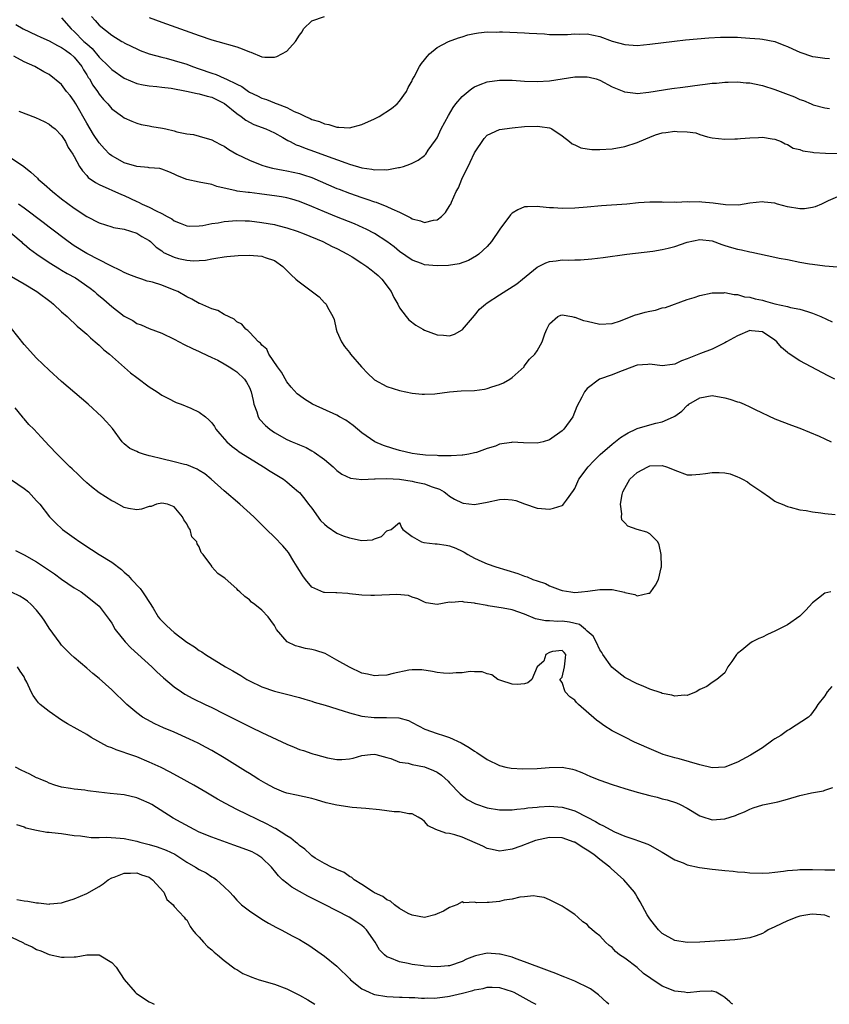
# Model space of a CAD drawing. Units: inches. Extents: x 2667000 to 2670000, y 1551000 to 1554000.
# Drawn here: x 2667978 to 2668108, y 1551019 to 1551176 of the extents above; entities that cross this region are included whole.
import ezdxf

# ---------------------------------------------------------------- set-up
doc = ezdxf.new("R2010")
doc.units = ezdxf.units.IN
doc.header["$MEASUREMENT"] = 0
doc.layers.add('LD26671551_2ft', color=54, linetype='Continuous')

msp = doc.modelspace()

# ---------------------------------------------------------------- linework, layer by layer
at = {"layer": 'LD26671551_2ft'}
for points, elevation in [([(2667985, 1551176.77), (2667986.51, 1551175), (2667987, 1551174.59), (2667988.57, 1551173), (2667989, 1551172.6), (2667989.86, 1551171.86), (2667991, 1551170.47), (2667992.53, 1551169), (2667992.75, 1551168.75), (2667993, 1551168.5), (2667995, 1551167.11), (2667997, 1551166.27), (2667998.04, 1551166.04), (2667999, 1551165.89), (2668000.22, 1551165.78), (2668001, 1551165.7), (2668002.5, 1551165.5), (2668004.94, 1551165.06), (2668006.67, 1551164.67), (2668007, 1551164.64), (2668008.24, 1551164.24), (2668009, 1551164.07), (2668011.05, 1551163.05), (2668013, 1551161.45), (2668013.68, 1551161), (2668014.42, 1551160.42), (2668015.73, 1551159.73), (2668017.62, 1551159), (2668019, 1551158.36), (2668020.37, 1551157.63), (2668021.17, 1551157.17), (2668021.51, 1551157), (2668022.47, 1551156.47), (2668023, 1551156.3), (2668023.91, 1551155.91), (2668025.42, 1551155.42), (2668027, 1551154.84), (2668030.43, 1551153.57), (2668031, 1551153.39), (2668033, 1551152.81), (2668034.6, 1551152.6), (2668035, 1551152.48), (2668036.54, 1551152.54), (2668037, 1551152.45), (2668038.82, 1551152.82), (2668039, 1551152.82), (2668039.62, 1551153), (2668040.65, 1551153.35), (2668041, 1551153.51), (2668041.96, 1551154.04), (2668043, 1551154.78), (2668043.19, 1551155), (2668043.6, 1551155.6), (2668044.78, 1551157.22), (2668045, 1551157.61), (2668045.66, 1551159), (2668046.82, 1551161.18), (2668047.57, 1551162.43), (2668048.01, 1551163), (2668049, 1551164.2), (2668049.97, 1551165), (2668050.54, 1551165.46), (2668051, 1551165.72), (2668051.89, 1551166.11), (2668053, 1551166.53), (2668055, 1551166.82), (2668057, 1551166.79), (2668059, 1551166.65), (2668061, 1551166.6), (2668063, 1551166.7), (2668065.01, 1551167.01), (2668067, 1551167.34), (2668067.34, 1551167.34), (2668069, 1551167.36), (2668069.3, 1551167.3), (2668070.42, 1551167), (2668071, 1551166.81), (2668073, 1551165.75), (2668074.84, 1551165), (2668074.94, 1551164.94), (2668075, 1551164.92), (2668076.7, 1551164.7), (2668077, 1551164.69), (2668078.88, 1551164.88), (2668082.54, 1551165.46), (2668084.29, 1551165.71), (2668087, 1551166.07), (2668087.85, 1551166.15), (2668089, 1551166.3), (2668089.67, 1551166.33), (2668091, 1551166.48), (2668091.52, 1551166.48), (2668093, 1551166.54), (2668094.4, 1551166.4), (2668095, 1551166.37), (2668095.77, 1551166.23), (2668097, 1551165.93), (2668099, 1551165.32), (2668100.69, 1551164.69), (2668102.14, 1551164.14), (2668103, 1551163.73), (2668103.55, 1551163.55), (2668104.79, 1551163), (2668105.13, 1551162.87), (2668107, 1551162.36), (2668107.75, 1551162.25)], 8434), ([(2667989.78, 1551177), (2667990.36, 1551176.36), (2667991, 1551175.62), (2667993, 1551174.02), (2667994.61, 1551173), (2667994.86, 1551172.86), (2667995, 1551172.76), (2667996.2, 1551172.2), (2667997, 1551171.79), (2667997.56, 1551171.56), (2667999.01, 1551171.01), (2668001, 1551170.46), (2668001.69, 1551170.31), (2668003, 1551169.96), (2668005, 1551169.36), (2668005.9, 1551169), (2668007, 1551168.63), (2668009, 1551167.91), (2668009.7, 1551167.7), (2668011, 1551167.1), (2668011.08, 1551167.08), (2668011.22, 1551167), (2668013, 1551166.16), (2668013.8, 1551165.8), (2668014.85, 1551165), (2668015, 1551164.9), (2668016.31, 1551164.3), (2668017, 1551163.92), (2668017.73, 1551163.73), (2668019, 1551163.17), (2668019.15, 1551163.15), (2668019.45, 1551163), (2668021, 1551162.44), (2668022.19, 1551161.81), (2668023, 1551161.48), (2668023.95, 1551161), (2668024.7, 1551160.7), (2668025, 1551160.53), (2668026.2, 1551160.2), (2668027, 1551159.83), (2668027.72, 1551159.72), (2668029, 1551159.3), (2668029.31, 1551159.31), (2668031, 1551159.19), (2668033, 1551159.7), (2668035, 1551160.6), (2668035.75, 1551161), (2668037.7, 1551162.3), (2668038.61, 1551163), (2668039, 1551163.47), (2668040.12, 1551165), (2668040.39, 1551165.61), (2668041, 1551166.67), (2668041.1, 1551166.9), (2668041.36, 1551167.36), (2668042.22, 1551169), (2668042.53, 1551169.47), (2668043, 1551170.04), (2668043.4, 1551170.6), (2668043.81, 1551171), (2668045, 1551172), (2668046.85, 1551173), (2668048.41, 1551173.59), (2668049, 1551173.73), (2668049.94, 1551174.06), (2668051, 1551174.25), (2668051.61, 1551174.39), (2668053, 1551174.51), (2668054.5, 1551174.5), (2668055, 1551174.53), (2668055.49, 1551174.51), (2668059, 1551174.35), (2668059.71, 1551174.29), (2668062.2, 1551174.2), (2668063, 1551174.12), (2668063.92, 1551174.08), (2668065.88, 1551174.12), (2668067, 1551174.2), (2668067.82, 1551174.18), (2668069, 1551174.2), (2668070.01, 1551174.01), (2668071, 1551173.79), (2668073, 1551173.04), (2668075, 1551172.48), (2668077, 1551172.37), (2668079, 1551172.55), (2668082.94, 1551173.06), (2668084.74, 1551173.26), (2668088.42, 1551173.58), (2668090.33, 1551173.67), (2668091, 1551173.69), (2668092.31, 1551173.69), (2668093, 1551173.66), (2668093.6, 1551173.6), (2668095, 1551173.54), (2668096.6, 1551173.4), (2668097, 1551173.34), (2668099, 1551172.96), (2668100.42, 1551172.42), (2668101, 1551172.18), (2668101.83, 1551171.83), (2668103, 1551171.28), (2668105, 1551170.61), (2668105.47, 1551170.53), (2668107, 1551170.31), (2668107.73, 1551170.27)], 8432), ([(2667999, 1551176.82), (2668001, 1551176.07), (2668003.26, 1551175.26), (2668007, 1551173.93), (2668009, 1551173.25), (2668009.96, 1551173), (2668013, 1551172.13), (2668013.83, 1551171.83), (2668015, 1551171.34), (2668015.26, 1551171.26), (2668017, 1551170.54), (2668017.5, 1551170.5), (2668019, 1551170.46), (2668019.42, 1551170.58), (2668021, 1551171.46), (2668022.36, 1551173), (2668023, 1551174), (2668023.45, 1551174.55), (2668023.67, 1551175), (2668025, 1551176.31), (2668027, 1551176.97)], 8430), ([(2667977.69, 1551175.69), (2667978.86, 1551175), (2667981, 1551174), (2667981.67, 1551173.67), (2667983, 1551173.07), (2667984.33, 1551172.33), (2667985, 1551172.03), (2667985.59, 1551171.59), (2667986.44, 1551171), (2667987, 1551170.49), (2667988.21, 1551169), (2667988.48, 1551168.48), (2667989, 1551167.67), (2667989.24, 1551167.24), (2667989.43, 1551167), (2667990, 1551166), (2667990.74, 1551165), (2667991, 1551164.58), (2667991.7, 1551163.7), (2667992.39, 1551163), (2667993, 1551162.23), (2667994.73, 1551161), (2667995, 1551160.8), (2667996.23, 1551160.23), (2667997, 1551159.95), (2667997.71, 1551159.71), (2667999, 1551159.51), (2667999.4, 1551159.4), (2668001.12, 1551159.12), (2668001.63, 1551159), (2668003, 1551158.71), (2668003.43, 1551158.57), (2668005, 1551158.24), (2668006.1, 1551158.1), (2668007, 1551157.86), (2668009, 1551157.28), (2668009.49, 1551157), (2668010.48, 1551156.48), (2668011, 1551156.23), (2668011.74, 1551155.74), (2668013, 1551154.98), (2668015, 1551153.99), (2668017, 1551153.21), (2668017.67, 1551153), (2668018.72, 1551152.72), (2668020.39, 1551152.39), (2668021, 1551152.3), (2668023, 1551151.88), (2668023.68, 1551151.68), (2668025, 1551151.23), (2668029, 1551149.49), (2668029.36, 1551149.36), (2668031, 1551148.73), (2668033, 1551148.04), (2668033.79, 1551147.79), (2668035, 1551147.36), (2668035.28, 1551147.28), (2668037, 1551146.61), (2668037.78, 1551146.22), (2668039, 1551145.7), (2668040.8, 1551144.8), (2668041, 1551144.66), (2668042.34, 1551144.34), (2668043, 1551144.05), (2668044.42, 1551144.42), (2668045, 1551144.46), (2668045.69, 1551145), (2668046.35, 1551145.65), (2668047.12, 1551146.88), (2668047.18, 1551147), (2668047.29, 1551147.29), (2668048.08, 1551149), (2668048.42, 1551149.58), (2668048.94, 1551151), (2668050.3, 1551153.7), (2668051, 1551155.2), (2668052.51, 1551157.49), (2668053, 1551158), (2668055, 1551158.93), (2668057, 1551159.19), (2668059, 1551159.37), (2668061, 1551159.47), (2668061.42, 1551159.42), (2668063, 1551159.17), (2668063.13, 1551159.13), (2668063.36, 1551159), (2668065, 1551157.93), (2668066.16, 1551157), (2668066.61, 1551156.61), (2668067, 1551156.44), (2668067.98, 1551155.98), (2668069, 1551155.8), (2668069.73, 1551155.72), (2668071, 1551155.71), (2668073, 1551155.85), (2668075, 1551156.19), (2668077, 1551156.83), (2668077.36, 1551157), (2668079, 1551157.71), (2668079.92, 1551158.08), (2668081, 1551158.38), (2668081.55, 1551158.45), (2668083, 1551158.67), (2668083.39, 1551158.61), (2668085, 1551158.57), (2668086.36, 1551158.36), (2668087, 1551158.1), (2668088.25, 1551157.75), (2668089, 1551157.59), (2668091, 1551157.38), (2668092.6, 1551157.4), (2668093, 1551157.42), (2668093.49, 1551157.49), (2668095, 1551157.58), (2668096.38, 1551157.62), (2668097, 1551157.67), (2668098.55, 1551157.45), (2668099, 1551157.36), (2668100, 1551157), (2668100.64, 1551156.64), (2668101, 1551156.54), (2668101.94, 1551155.94), (2668103, 1551155.72), (2668103.49, 1551155.49), (2668105, 1551155.31), (2668105.24, 1551155.24), (2668107.11, 1551155.11), (2668109.06, 1551155.06)], 8436), ([(2668109, 1551148.18), (2668107.52, 1551147.52), (2668107, 1551147.25), (2668106.43, 1551147), (2668105.46, 1551146.54), (2668105, 1551146.44), (2668103.75, 1551146.25), (2668103, 1551146.21), (2668101, 1551146.53), (2668099.44, 1551147), (2668099, 1551147.12), (2668097.31, 1551147.31), (2668097, 1551147.36), (2668095, 1551147.14), (2668093.17, 1551146.83), (2668091.13, 1551146.87), (2668089.16, 1551147.16), (2668087.32, 1551147.32), (2668087, 1551147.37), (2668085.32, 1551147.32), (2668085, 1551147.37), (2668083.25, 1551147.25), (2668083, 1551147.29), (2668081.25, 1551147.25), (2668081, 1551147.29), (2668079, 1551147.31), (2668077.2, 1551147.2), (2668075.35, 1551147), (2668071.3, 1551146.7), (2668069, 1551146.49), (2668067, 1551146.33), (2668065, 1551146.28), (2668063.63, 1551146.37), (2668063, 1551146.38), (2668061.45, 1551146.55), (2668061, 1551146.59), (2668059.44, 1551146.56), (2668059, 1551146.53), (2668057.9, 1551146.1), (2668057, 1551145.55), (2668056.72, 1551145.28), (2668055.06, 1551143), (2668053.7, 1551141), (2668053, 1551140.23), (2668051.67, 1551139), (2668051.3, 1551138.7), (2668050.04, 1551137.96), (2668048.56, 1551137.44), (2668046.82, 1551137.18), (2668045, 1551137.13), (2668043, 1551137.31), (2668042.5, 1551137.5), (2668041, 1551138.02), (2668039, 1551139.42), (2668038.14, 1551140.14), (2668036.98, 1551141), (2668035, 1551142.28), (2668033.67, 1551143), (2668033.22, 1551143.22), (2668031.83, 1551143.83), (2668028.94, 1551144.94), (2668027, 1551145.73), (2668025, 1551146.6), (2668023, 1551147.41), (2668021.78, 1551147.78), (2668021, 1551147.98), (2668020.15, 1551148.15), (2668019, 1551148.33), (2668017, 1551148.6), (2668016.63, 1551148.63), (2668015, 1551148.83), (2668014.83, 1551148.83), (2668013.06, 1551149.06), (2668012.88, 1551149.12), (2668009.81, 1551149.81), (2668009, 1551150.15), (2668007, 1551150.52), (2668005, 1551150.93), (2668003.52, 1551151.52), (2668003, 1551151.79), (2668002.15, 1551152.15), (2668001, 1551152.58), (2668000.68, 1551152.68), (2667999, 1551152.79), (2667998.84, 1551152.84), (2667997, 1551153.01), (2667995, 1551153.6), (2667993.62, 1551154.38), (2667993, 1551154.71), (2667992.67, 1551155), (2667991.84, 1551155.84), (2667991, 1551156.8), (2667990.1, 1551158.1), (2667989.54, 1551159), (2667989, 1551159.91), (2667987.29, 1551163), (2667987, 1551163.47), (2667986.34, 1551164.34), (2667985.8, 1551165), (2667985, 1551166.11), (2667983, 1551167.72), (2667982.15, 1551168.15), (2667980.74, 1551169), (2667979, 1551169.76), (2667977.37, 1551170.63)], 8438), ([(2667978.16, 1551161.84), (2667980.84, 1551160.84), (2667982.21, 1551160.21), (2667983, 1551159.79), (2667983.42, 1551159.42), (2667983.97, 1551159), (2667985, 1551157.98), (2667985.59, 1551157), (2667986.04, 1551156.04), (2667986.78, 1551155), (2667987, 1551154.62), (2667987.84, 1551153), (2667988.31, 1551152.31), (2667989, 1551151.59), (2667989.26, 1551151.26), (2667990.43, 1551150.43), (2667991, 1551150.12), (2667992.56, 1551149.44), (2667993, 1551149.22), (2667994.54, 1551148.54), (2667995, 1551148.38), (2667997, 1551147.43), (2667997.31, 1551147.31), (2667997.87, 1551147), (2667999, 1551146.49), (2668000.11, 1551145.89), (2668001, 1551145.49), (2668001.89, 1551145), (2668002.62, 1551144.62), (2668003, 1551144.32), (2668003.95, 1551143.95), (2668005, 1551143.51), (2668005.46, 1551143.46), (2668007, 1551143.52), (2668007.56, 1551143.56), (2668009, 1551143.87), (2668010.01, 1551144.01), (2668011, 1551144.19), (2668013, 1551144.37), (2668014.34, 1551144.34), (2668015, 1551144.32), (2668017, 1551144.07), (2668019, 1551143.71), (2668019.57, 1551143.57), (2668021, 1551143.21), (2668022.66, 1551142.66), (2668023.77, 1551142.22), (2668026.77, 1551141), (2668028.24, 1551140.24), (2668029, 1551139.89), (2668030.71, 1551139), (2668031.46, 1551138.54), (2668033, 1551137.54), (2668033.79, 1551137), (2668034.47, 1551136.47), (2668035, 1551136.07), (2668035.57, 1551135.57), (2668036.16, 1551135), (2668037.69, 1551133), (2668038.08, 1551132.08), (2668038.72, 1551131), (2668039, 1551130.41), (2668040.05, 1551129), (2668040.47, 1551128.47), (2668041.63, 1551127.63), (2668042.71, 1551127), (2668043, 1551126.85), (2668045, 1551126.08), (2668046.03, 1551126.03), (2668047, 1551125.91), (2668047.81, 1551126.19), (2668049, 1551126.88), (2668049.07, 1551126.93), (2668051, 1551129.16), (2668051.81, 1551130.19), (2668052.73, 1551131), (2668053, 1551131.19), (2668055, 1551132.51), (2668057.73, 1551134.27), (2668058.66, 1551135), (2668061, 1551136.9), (2668062.39, 1551137.61), (2668063, 1551137.83), (2668064.06, 1551137.94), (2668065, 1551138.08), (2668065.97, 1551138.03), (2668067, 1551138.09), (2668067.91, 1551138.09), (2668069.76, 1551138.24), (2668071.54, 1551138.46), (2668075.34, 1551139), (2668079.47, 1551139.47), (2668081, 1551139.72), (2668081.95, 1551139.95), (2668083, 1551140.23), (2668085, 1551140.92), (2668087, 1551141.34), (2668089, 1551141.11), (2668090.54, 1551140.54), (2668091, 1551140.4), (2668092.06, 1551140.06), (2668093, 1551139.77), (2668093.66, 1551139.66), (2668095, 1551139.34), (2668095.31, 1551139.31), (2668099, 1551138.51), (2668099.66, 1551138.34), (2668101, 1551138.11), (2668103, 1551137.73), (2668104.53, 1551137.47), (2668105, 1551137.37), (2668107, 1551137.11), (2668109, 1551136.94)], 8440), ([(2667977, 1551154.31), (2667978.98, 1551152.98), (2667980.09, 1551152.09), (2667981.14, 1551151.14), (2667981.27, 1551151), (2667982.2, 1551150.2), (2667983.55, 1551149), (2667985, 1551147.85), (2667987, 1551146.35), (2667989, 1551145.03), (2667991, 1551143.99), (2667993, 1551143.35), (2667993.27, 1551143.27), (2667995, 1551142.98), (2667997, 1551142.35), (2667997.81, 1551141.81), (2667999, 1551141.18), (2667999.22, 1551141), (2668000.1, 1551140.1), (2668001, 1551139.5), (2668001.28, 1551139.28), (2668003, 1551138.49), (2668003.69, 1551138.31), (2668005, 1551138.03), (2668006.07, 1551137.93), (2668007, 1551138), (2668007.98, 1551138.02), (2668009, 1551138.26), (2668009.67, 1551138.33), (2668011, 1551138.56), (2668011.39, 1551138.61), (2668013.24, 1551138.76), (2668015, 1551138.83), (2668017, 1551138.69), (2668017.52, 1551138.48), (2668019, 1551137.95), (2668020.35, 1551137), (2668021.69, 1551135.69), (2668022.42, 1551135), (2668022.74, 1551134.74), (2668024.88, 1551133.12), (2668026.17, 1551132.17), (2668027, 1551131.23), (2668027.14, 1551131.14), (2668027.29, 1551131), (2668027.51, 1551130.49), (2668028.36, 1551129), (2668028.55, 1551128.55), (2668028.87, 1551127), (2668029, 1551126.64), (2668029.72, 1551125), (2668030.22, 1551124.22), (2668031, 1551123.25), (2668031.18, 1551123), (2668032.92, 1551121), (2668033.93, 1551119.93), (2668034.89, 1551119), (2668035, 1551118.91), (2668037, 1551117.81), (2668039, 1551117.17), (2668041, 1551116.79), (2668042.63, 1551116.63), (2668043, 1551116.61), (2668044.66, 1551116.66), (2668047, 1551116.99), (2668048.85, 1551117.15), (2668051, 1551117.21), (2668052.58, 1551117.42), (2668053, 1551117.5), (2668053.78, 1551117.78), (2668055, 1551118.17), (2668055.6, 1551118.4), (2668056.66, 1551119), (2668057, 1551119.29), (2668058.92, 1551121), (2668058.94, 1551121.06), (2668059.78, 1551122.22), (2668060.65, 1551123), (2668061, 1551123.51), (2668061.81, 1551125), (2668062.25, 1551126.25), (2668062.54, 1551127), (2668063, 1551127.85), (2668064.3, 1551129), (2668064.77, 1551129.23), (2668065, 1551129.28), (2668066.57, 1551129), (2668066.92, 1551128.92), (2668067, 1551128.94), (2668068.39, 1551128.39), (2668069, 1551128.29), (2668071, 1551127.8), (2668073, 1551127.88), (2668074.32, 1551128.32), (2668076.05, 1551129), (2668076.72, 1551129.28), (2668077, 1551129.34), (2668078.29, 1551129.71), (2668079, 1551129.89), (2668079.94, 1551130.06), (2668081, 1551130.4), (2668081.52, 1551130.47), (2668085, 1551131.73), (2668086.08, 1551132.08), (2668087, 1551132.36), (2668089, 1551132.83), (2668090.83, 1551132.83), (2668091, 1551132.85), (2668092.52, 1551132.52), (2668093, 1551132.52), (2668094.17, 1551132.17), (2668095, 1551132.1), (2668095.85, 1551131.85), (2668097, 1551131.61), (2668097.5, 1551131.5), (2668099, 1551131.07), (2668101, 1551130.63), (2668101.52, 1551130.48), (2668103, 1551130.21), (2668104.2, 1551129.8), (2668105, 1551129.58), (2668106.36, 1551129), (2668108.17, 1551128.17)], 8442), ([(2668108.58, 1551119), (2668107.53, 1551119.53), (2668103, 1551121.92), (2668101.15, 1551123.15), (2668101, 1551123.28), (2668100.06, 1551124.06), (2668099.32, 1551125), (2668099, 1551125.25), (2668097, 1551126.55), (2668095.25, 1551126.75), (2668095, 1551126.77), (2668093, 1551125.93), (2668091.25, 1551125), (2668091, 1551124.82), (2668090.67, 1551124.67), (2668089, 1551123.78), (2668087.09, 1551123.09), (2668085.51, 1551122.49), (2668085, 1551122.26), (2668084.07, 1551121.93), (2668083, 1551121.4), (2668082.64, 1551121.36), (2668081, 1551121.12), (2668079, 1551121.4), (2668078.67, 1551121.33), (2668077, 1551121.24), (2668076.83, 1551121.17), (2668075, 1551120.52), (2668074.18, 1551120.18), (2668073, 1551119.72), (2668070.99, 1551119), (2668069, 1551117.52), (2668068.55, 1551117), (2668068.12, 1551116.12), (2668067.37, 1551114.63), (2668066.69, 1551113), (2668065.27, 1551111), (2668065, 1551110.74), (2668063, 1551109.32), (2668061.99, 1551109), (2668061, 1551108.75), (2668058.82, 1551108.82), (2668057, 1551108.92), (2668056.89, 1551108.89), (2668055, 1551108.6), (2668054.32, 1551108.32), (2668053, 1551107.93), (2668051.3, 1551107.3), (2668051, 1551107.21), (2668050.11, 1551107), (2668049.13, 1551106.87), (2668049, 1551106.87), (2668047.25, 1551106.75), (2668047, 1551106.77), (2668045.25, 1551106.75), (2668045, 1551106.78), (2668043.14, 1551106.86), (2668041.82, 1551107), (2668041, 1551107.12), (2668039, 1551107.6), (2668037.91, 1551107.91), (2668036.42, 1551108.42), (2668035.07, 1551109), (2668033, 1551110.43), (2668031.62, 1551111.62), (2668031, 1551112.03), (2668030.44, 1551112.44), (2668029.42, 1551113), (2668029, 1551113.24), (2668025.08, 1551115), (2668023.82, 1551115.82), (2668023, 1551116.41), (2668022.67, 1551116.67), (2668021.71, 1551117.71), (2668021, 1551118.6), (2668020.14, 1551120.14), (2668019.49, 1551121), (2668018.11, 1551123), (2668017.79, 1551123.79), (2668017, 1551124.45), (2668016.78, 1551124.78), (2668016.49, 1551125), (2668015, 1551126.53), (2668014.78, 1551126.78), (2668014.43, 1551127), (2668013.78, 1551127.78), (2668013, 1551128.17), (2668012.58, 1551128.58), (2668011, 1551129.37), (2668009.97, 1551129.97), (2668009, 1551130.23), (2668007.09, 1551131.09), (2668007, 1551131.11), (2668005.8, 1551131.8), (2668005, 1551132.19), (2668003.56, 1551133), (2668003, 1551133.26), (2668001, 1551134.02), (2667999.5, 1551134.5), (2667999, 1551134.63), (2667998.69, 1551134.69), (2667997.81, 1551135), (2667997.19, 1551135.19), (2667997, 1551135.27), (2667995.73, 1551135.73), (2667995, 1551136.07), (2667994.39, 1551136.39), (2667992.86, 1551137.14), (2667989, 1551139.09), (2667987, 1551140.32), (2667986.02, 1551141), (2667983, 1551143.28), (2667982.04, 1551144.04), (2667979, 1551146.35), (2667978.11, 1551147)], 8444), ([(2667976.18, 1551143), (2667978.52, 1551141), (2667978.76, 1551140.76), (2667979, 1551140.6), (2667979.85, 1551139.85), (2667981.02, 1551139), (2667983, 1551137.65), (2667984.63, 1551136.63), (2667985, 1551136.44), (2667985.9, 1551135.9), (2667987.19, 1551135.19), (2667989.56, 1551133.56), (2667990.24, 1551133), (2667990.64, 1551132.64), (2667991.75, 1551131.74), (2667993, 1551130.62), (2667995, 1551129.06), (2667996.36, 1551128.36), (2667997, 1551127.89), (2667997.7, 1551127.7), (2667999, 1551127.09), (2668001, 1551126.36), (2668003, 1551125.39), (2668004.57, 1551124.57), (2668005.91, 1551123.91), (2668007, 1551123.43), (2668007.28, 1551123.28), (2668009, 1551122.49), (2668009.98, 1551122.02), (2668011, 1551121.48), (2668011.77, 1551121), (2668012.5, 1551120.5), (2668013, 1551120.2), (2668014.2, 1551119), (2668014.54, 1551118.54), (2668015, 1551117.69), (2668015.29, 1551117), (2668015.59, 1551115.58), (2668015.73, 1551115), (2668016.19, 1551113.81), (2668016.43, 1551113), (2668016.63, 1551112.63), (2668017.58, 1551111.58), (2668018.26, 1551111), (2668019, 1551110.47), (2668021, 1551109.36), (2668021.82, 1551109), (2668022.66, 1551108.66), (2668023, 1551108.49), (2668024.06, 1551108.06), (2668025, 1551107.54), (2668025.36, 1551107.36), (2668027, 1551106.15), (2668028.42, 1551105), (2668029, 1551104.41), (2668029.81, 1551103.81), (2668031.16, 1551103.16), (2668033, 1551102.99), (2668035, 1551103.1), (2668035.09, 1551103.09), (2668037, 1551103.14), (2668039, 1551103.01), (2668041, 1551102.72), (2668041.41, 1551102.59), (2668043, 1551102.28), (2668044.23, 1551101.77), (2668045.42, 1551101.42), (2668046.14, 1551101), (2668046.62, 1551100.62), (2668047, 1551100.31), (2668047.81, 1551099.81), (2668049, 1551099.22), (2668049.18, 1551099.18), (2668051, 1551098.98), (2668053, 1551099.34), (2668055, 1551099.75), (2668055.8, 1551099.8), (2668057, 1551099.71), (2668057.61, 1551099.61), (2668059, 1551099.08), (2668061, 1551098.39), (2668061.68, 1551098.32), (2668063, 1551098.21), (2668063.64, 1551098.36), (2668065, 1551098.82), (2668065.11, 1551098.89), (2668065.2, 1551099), (2668065.68, 1551099.68), (2668066.81, 1551101.19), (2668067, 1551101.51), (2668067.69, 1551103), (2668069.18, 1551105), (2668070.05, 1551105.95), (2668071.06, 1551106.94), (2668073, 1551108.64), (2668074.33, 1551109.67), (2668075, 1551110.1), (2668075.57, 1551110.43), (2668076.8, 1551111), (2668077, 1551111.11), (2668079, 1551111.73), (2668079.99, 1551111.99), (2668081, 1551112.21), (2668082.8, 1551113), (2668083, 1551113.1), (2668084.13, 1551113.87), (2668085, 1551114.78), (2668085.13, 1551114.87), (2668085.23, 1551115), (2668087, 1551116.03), (2668089, 1551116.4), (2668091, 1551116.02), (2668091.81, 1551115.81), (2668093, 1551115.38), (2668093.32, 1551115.32), (2668094.11, 1551115), (2668095, 1551114.58), (2668095.84, 1551114.16), (2668099, 1551112.69), (2668101.64, 1551111.64), (2668103, 1551111.15), (2668106.1, 1551109.9), (2668107, 1551109.49), (2668108.02, 1551109)], 8446), ([(2667977, 1551135.4), (2667979, 1551134.26), (2667981.06, 1551133), (2667983.3, 1551131.3), (2667983.71, 1551131), (2667985, 1551129.78), (2667985.87, 1551129), (2667986.45, 1551128.45), (2667987, 1551127.96), (2667987.48, 1551127.48), (2667988.07, 1551127), (2667989, 1551126.19), (2667989.6, 1551125.6), (2667990.36, 1551125), (2667991, 1551124.44), (2667991.72, 1551123.72), (2667992.63, 1551123), (2667996.02, 1551120.02), (2667997, 1551119.26), (2667999, 1551117.77), (2668000.26, 1551117), (2668001, 1551116.47), (2668001.95, 1551115.95), (2668003.28, 1551115.28), (2668004.1, 1551115), (2668005.64, 1551114.36), (2668007, 1551113.74), (2668007.97, 1551113), (2668008.53, 1551112.53), (2668009, 1551112.04), (2668009.43, 1551111.43), (2668009.66, 1551111), (2668010.27, 1551110.27), (2668011.38, 1551109), (2668012.26, 1551108.26), (2668013, 1551107.72), (2668013.4, 1551107.4), (2668015, 1551106.36), (2668017.27, 1551105), (2668018.31, 1551104.31), (2668020.44, 1551103), (2668021, 1551102.57), (2668021.87, 1551101.87), (2668022.88, 1551101), (2668023, 1551100.89), (2668023.85, 1551099.85), (2668024.48, 1551099), (2668025, 1551098.37), (2668026.39, 1551096.39), (2668027, 1551095.84), (2668027.43, 1551095.43), (2668029, 1551094.39), (2668029.98, 1551093.98), (2668031, 1551093.62), (2668032.74, 1551093.26), (2668033, 1551093.24), (2668034.67, 1551093.33), (2668035, 1551093.5), (2668036.14, 1551093.86), (2668037, 1551094.78), (2668037.65, 1551095), (2668039, 1551096.08), (2668039.31, 1551095.31), (2668039.54, 1551095), (2668041, 1551093.87), (2668042.54, 1551093), (2668042.89, 1551092.89), (2668044.69, 1551092.69), (2668045, 1551092.68), (2668046.46, 1551092.46), (2668047, 1551092.35), (2668047.99, 1551091.99), (2668049, 1551091.51), (2668049.36, 1551091.36), (2668049.94, 1551091), (2668051, 1551090.37), (2668052.15, 1551089.85), (2668053, 1551089.49), (2668054.39, 1551089), (2668057.94, 1551087.94), (2668059, 1551087.52), (2668059.41, 1551087.41), (2668060.3, 1551087), (2668061, 1551086.75), (2668062.35, 1551086.35), (2668063, 1551085.98), (2668064.69, 1551085.31), (2668065, 1551085.22), (2668066.37, 1551085), (2668067, 1551084.93), (2668068.1, 1551085), (2668069.1, 1551085.1), (2668071, 1551085.4), (2668072.62, 1551085.38), (2668073, 1551085.39), (2668074.95, 1551084.95), (2668075, 1551084.93), (2668076.6, 1551084.6), (2668077, 1551084.38), (2668078.8, 1551084.8), (2668079, 1551084.79), (2668079.19, 1551085), (2668079.91, 1551086.09), (2668080.38, 1551087), (2668080.85, 1551088.85), (2668080.9, 1551089), (2668080.82, 1551091), (2668080.5, 1551092.5), (2668080.27, 1551093), (2668079, 1551094.26), (2668078.54, 1551094.54), (2668077, 1551094.98), (2668075.49, 1551095.49), (2668075, 1551096.05), (2668074.52, 1551096.52), (2668074.46, 1551097), (2668074.52, 1551097.48), (2668074.32, 1551099), (2668074.59, 1551100.59), (2668074.68, 1551101), (2668075, 1551101.6), (2668075.83, 1551103), (2668077, 1551104.07), (2668078.7, 1551105), (2668079, 1551105.13), (2668081, 1551105.2), (2668081.66, 1551105), (2668082.63, 1551104.63), (2668083, 1551104.45), (2668085, 1551103.73), (2668085.72, 1551103.72), (2668087, 1551103.8), (2668087.93, 1551103.93), (2668089, 1551104.1), (2668090.1, 1551104.1), (2668091, 1551104.04), (2668091.86, 1551103.86), (2668093, 1551103.41), (2668093.3, 1551103.3), (2668093.83, 1551103), (2668094.61, 1551102.61), (2668095, 1551102.29), (2668096.94, 1551101), (2668098.12, 1551100.12), (2668099, 1551099.52), (2668099.33, 1551099.33), (2668100.15, 1551099), (2668101, 1551098.63), (2668101.45, 1551098.55), (2668103, 1551098.11), (2668104.01, 1551097.99), (2668105, 1551097.78), (2668106.36, 1551097.64), (2668107, 1551097.54), (2668108.64, 1551097.36)], 8448), ([(2668107.92, 1551085), (2668107, 1551084.81), (2668105.99, 1551083.99), (2668105, 1551083.23), (2668103.93, 1551082.06), (2668103, 1551081.11), (2668101, 1551079.76), (2668099, 1551078.73), (2668097.82, 1551078.18), (2668097, 1551077.78), (2668096.43, 1551077.57), (2668095.39, 1551077), (2668095, 1551076.77), (2668093.7, 1551075.7), (2668093, 1551075.16), (2668092.85, 1551075), (2668092.13, 1551073.87), (2668091.47, 1551073), (2668091, 1551072.06), (2668089.7, 1551071), (2668089, 1551070.54), (2668088.13, 1551069.87), (2668087, 1551069.38), (2668086.43, 1551069), (2668085, 1551068.42), (2668084.52, 1551068.52), (2668083, 1551068.31), (2668082.51, 1551068.51), (2668081, 1551068.76), (2668080.84, 1551068.84), (2668079, 1551069.47), (2668077.95, 1551069.95), (2668077, 1551070.31), (2668075, 1551071.34), (2668074.04, 1551072.04), (2668072.96, 1551072.96), (2668071.51, 1551075), (2668071.32, 1551075.32), (2668071, 1551075.75), (2668070.43, 1551077), (2668069.93, 1551077.93), (2668069, 1551078.75), (2668068.73, 1551079), (2668067.77, 1551079.77), (2668066.17, 1551080.17), (2668065, 1551080.34), (2668064.29, 1551080.29), (2668063, 1551080.4), (2668062.36, 1551080.36), (2668060.72, 1551080.72), (2668059, 1551081.46), (2668057, 1551082.15), (2668055.58, 1551082.42), (2668053.2, 1551082.8), (2668053, 1551082.82), (2668051.15, 1551083.15), (2668051, 1551083.2), (2668049.36, 1551083.36), (2668049, 1551083.46), (2668047.3, 1551083.3), (2668047, 1551083.34), (2668045, 1551083.01), (2668043.26, 1551083.26), (2668043, 1551083.35), (2668041.91, 1551083.91), (2668041, 1551084.18), (2668040.42, 1551084.42), (2668038.57, 1551084.57), (2668035, 1551084.42), (2668034.42, 1551084.42), (2668033, 1551084.48), (2668032.52, 1551084.52), (2668031, 1551084.71), (2668030.72, 1551084.72), (2668029, 1551084.84), (2668028.83, 1551084.83), (2668027, 1551084.91), (2668026.93, 1551084.93), (2668025, 1551085.78), (2668024, 1551087), (2668023.56, 1551087.56), (2668023, 1551088.43), (2668022.67, 1551089), (2668022.12, 1551089.88), (2668021.28, 1551091.28), (2668021, 1551091.63), (2668020.36, 1551092.36), (2668019, 1551093.74), (2668017.74, 1551095), (2668016.34, 1551096.34), (2668015.7, 1551097), (2668013.5, 1551099), (2668011, 1551101.15), (2668008.92, 1551103), (2668007.89, 1551103.89), (2668007, 1551104.41), (2668006.64, 1551104.64), (2668005, 1551105.29), (2668004.65, 1551105.35), (2668003, 1551105.81), (2668001, 1551106.27), (2667999.28, 1551106.72), (2667999, 1551106.76), (2667998.09, 1551107), (2667997.26, 1551107.26), (2667997, 1551107.42), (2667995.9, 1551107.9), (2667995, 1551108.69), (2667994.82, 1551108.82), (2667994.68, 1551109), (2667993.11, 1551111.11), (2667992.19, 1551112.18), (2667991.4, 1551113), (2667989.24, 1551115), (2667985, 1551118.66), (2667983, 1551120.43), (2667981, 1551122.35), (2667979, 1551124.55), (2667977, 1551127.12)], 8450), ([(2668108.12, 1551069.88), (2668107.35, 1551069), (2668107, 1551068.38), (2668105.89, 1551067), (2668105.55, 1551066.45), (2668104.71, 1551065.29), (2668104.4, 1551065), (2668101.35, 1551063), (2668101, 1551062.86), (2668099.95, 1551062.04), (2668099, 1551061.54), (2668098.7, 1551061.3), (2668097, 1551060.08), (2668095.12, 1551058.88), (2668093, 1551057.78), (2668091, 1551056.97), (2668089, 1551056.88), (2668087, 1551057.35), (2668083.7, 1551058.3), (2668083, 1551058.46), (2668081.17, 1551059), (2668079.63, 1551059.63), (2668076.57, 1551061), (2668075, 1551061.78), (2668073, 1551062.81), (2668071.65, 1551063.65), (2668071, 1551064.1), (2668070.48, 1551064.48), (2668067.63, 1551067), (2668067.31, 1551067.31), (2668067, 1551067.7), (2668066.25, 1551068.25), (2668065.49, 1551069), (2668065, 1551070.53), (2668064.65, 1551071), (2668065, 1551071.37), (2668065.4, 1551073), (2668065.56, 1551074.44), (2668065.58, 1551075), (2668065.34, 1551075.34), (2668065, 1551075.65), (2668063.45, 1551075.45), (2668063, 1551075.32), (2668062.38, 1551075), (2668062.07, 1551073.93), (2668060.99, 1551073), (2668060.15, 1551071), (2668059.53, 1551070.47), (2668059, 1551070.3), (2668057.79, 1551070.21), (2668057, 1551070.27), (2668055.18, 1551070.82), (2668054.71, 1551071), (2668053.74, 1551071.74), (2668053, 1551071.9), (2668052.23, 1551072.23), (2668051, 1551072.2), (2668050.27, 1551072.27), (2668049, 1551072.06), (2668048.06, 1551072.06), (2668047, 1551071.94), (2668046.03, 1551072.03), (2668045, 1551072.11), (2668044.28, 1551072.28), (2668042.55, 1551072.55), (2668041, 1551072.56), (2668040.5, 1551072.5), (2668037.97, 1551071.97), (2668037, 1551071.7), (2668035.66, 1551071.66), (2668035, 1551071.58), (2668033.87, 1551071.87), (2668033, 1551072.02), (2668031, 1551072.95), (2668029, 1551074.11), (2668027.13, 1551075.13), (2668025.65, 1551075.65), (2668025, 1551075.81), (2668023.98, 1551075.98), (2668023, 1551076.24), (2668022.36, 1551076.36), (2668021.02, 1551077.02), (2668019.34, 1551079), (2668019.21, 1551079.21), (2668019, 1551079.61), (2668018.44, 1551080.44), (2668017.99, 1551081), (2668017, 1551082.1), (2668015.86, 1551083), (2668015.37, 1551083.37), (2668015, 1551083.73), (2668014.27, 1551084.27), (2668013.5, 1551085), (2668013.23, 1551085.23), (2668013, 1551085.5), (2668011.12, 1551087.12), (2668011, 1551087.27), (2668009.96, 1551087.96), (2668009.03, 1551089.03), (2668009, 1551089.1), (2668007.6, 1551091), (2668007.3, 1551091.3), (2668007, 1551092.21), (2668006.67, 1551092.67), (2668006.62, 1551093), (2668005.83, 1551093.83), (2668005.52, 1551095), (2668005.27, 1551095.27), (2668005, 1551095.9), (2668004.51, 1551096.51), (2668004.3, 1551097), (2668003, 1551098.59), (2668001.93, 1551099), (2668001, 1551099.21), (2668000.18, 1551099), (2667999.33, 1551098.67), (2667999, 1551098.64), (2667997.78, 1551098.22), (2667997, 1551098.11), (2667995.67, 1551098.33), (2667995, 1551098.48), (2667993.38, 1551099.38), (2667993, 1551099.55), (2667991, 1551100.84), (2667989.77, 1551101.77), (2667989, 1551102.44), (2667988.4, 1551103), (2667987.7, 1551103.7), (2667986.68, 1551104.68), (2667986.3, 1551105), (2667985, 1551106.32), (2667984.27, 1551107), (2667983, 1551108.36), (2667981.71, 1551109.71), (2667980.54, 1551111), (2667979.77, 1551111.77), (2667979, 1551112.69), (2667978.85, 1551112.85), (2667978.74, 1551113), (2667977.56, 1551114.44)], 8452), ([(2667977, 1551102.92), (2667979, 1551101.51), (2667979.68, 1551101), (2667981, 1551099.58), (2667981.51, 1551099), (2667983.07, 1551097), (2667984.03, 1551096.03), (2667985.16, 1551095), (2667987, 1551093.63), (2667987.89, 1551093), (2667989.79, 1551091.79), (2667990.98, 1551091), (2667993, 1551089.74), (2667994.58, 1551088.58), (2667995, 1551088.17), (2667995.62, 1551087.62), (2667996.14, 1551087), (2667997.53, 1551085.53), (2667997.92, 1551085), (2667998.36, 1551084.36), (2667999.61, 1551082.39), (2668000.45, 1551081), (2668000.69, 1551080.69), (2668001.68, 1551079.68), (2668002.43, 1551079), (2668003, 1551078.52), (2668005, 1551076.99), (2668006.24, 1551076.24), (2668007, 1551075.62), (2668007.42, 1551075.42), (2668007.99, 1551075), (2668011.17, 1551073), (2668012.38, 1551072.38), (2668013, 1551071.99), (2668013.63, 1551071.63), (2668014.61, 1551071), (2668015, 1551070.79), (2668017, 1551069.8), (2668019, 1551069.12), (2668020.71, 1551068.71), (2668023, 1551068.12), (2668023.85, 1551067.85), (2668025, 1551067.53), (2668025.38, 1551067.38), (2668027.12, 1551066.88), (2668030.01, 1551065.99), (2668031, 1551065.66), (2668033, 1551065.15), (2668034.95, 1551064.95), (2668036.95, 1551064.95), (2668038.87, 1551064.87), (2668040.44, 1551064.44), (2668041, 1551064.15), (2668043.05, 1551063.05), (2668045, 1551062.36), (2668046.06, 1551062.06), (2668047, 1551061.7), (2668048.86, 1551060.86), (2668050.15, 1551060.15), (2668051, 1551059.54), (2668051.35, 1551059.35), (2668053, 1551058.22), (2668055, 1551057.24), (2668056.01, 1551057), (2668056.83, 1551056.83), (2668058.72, 1551056.72), (2668061, 1551056.77), (2668062.92, 1551056.92), (2668064.98, 1551056.98), (2668066.66, 1551056.66), (2668067, 1551056.56), (2668068.12, 1551056.12), (2668069.51, 1551055.51), (2668071, 1551054.91), (2668073, 1551054.21), (2668075, 1551053.57), (2668077.01, 1551053.01), (2668079, 1551052.47), (2668080.18, 1551052.18), (2668081, 1551051.94), (2668081.77, 1551051.77), (2668083.26, 1551051.26), (2668083.87, 1551051), (2668085, 1551050.42), (2668087, 1551049.23), (2668087.64, 1551049), (2668088.67, 1551048.67), (2668089, 1551048.58), (2668091, 1551048.71), (2668092.73, 1551049.27), (2668093, 1551049.4), (2668094.15, 1551049.85), (2668095, 1551050.29), (2668095.51, 1551050.49), (2668097.06, 1551050.94), (2668099.46, 1551051.46), (2668101, 1551051.89), (2668103, 1551052.47), (2668104.88, 1551052.88), (2668106.79, 1551053.21), (2668107, 1551053.29), (2668108.27, 1551053.73)], 8454), ([(2667977.63, 1551091.63), (2667979, 1551090.95), (2667981, 1551089.81), (2667983.87, 1551087.87), (2667985, 1551087.06), (2667987, 1551085.67), (2667988.11, 1551085), (2667988.62, 1551084.62), (2667990.7, 1551083), (2667991, 1551082.7), (2667992.59, 1551080.59), (2667993, 1551079.98), (2667993.57, 1551079), (2667995.17, 1551077), (2667996.07, 1551076.07), (2667999.44, 1551073), (2668000.23, 1551072.23), (2668001.27, 1551071.27), (2668003, 1551069.82), (2668004.16, 1551069), (2668004.67, 1551068.67), (2668005.97, 1551067.97), (2668007.96, 1551067), (2668009, 1551066.52), (2668011, 1551065.53), (2668013, 1551064.49), (2668015, 1551063.49), (2668015.34, 1551063.34), (2668017, 1551062.52), (2668021, 1551060.64), (2668022.18, 1551060.18), (2668023, 1551059.82), (2668023.65, 1551059.65), (2668025, 1551059.17), (2668025.14, 1551059.14), (2668025.6, 1551059), (2668027.51, 1551058.49), (2668029, 1551058.23), (2668029.79, 1551058.21), (2668031, 1551058.32), (2668031.57, 1551058.43), (2668033, 1551058.84), (2668034.39, 1551059), (2668035, 1551059.05), (2668035.24, 1551059), (2668037, 1551058.52), (2668037.63, 1551058.37), (2668039, 1551057.8), (2668040.39, 1551057.61), (2668041, 1551057.42), (2668043, 1551057.06), (2668044.45, 1551056.45), (2668045, 1551056.16), (2668045.71, 1551055.71), (2668046.76, 1551054.76), (2668047, 1551054.49), (2668048.7, 1551052.7), (2668049, 1551052.45), (2668049.83, 1551051.83), (2668051.13, 1551051.13), (2668053, 1551050.5), (2668055, 1551050.17), (2668057, 1551050.15), (2668057.74, 1551050.26), (2668059, 1551050.36), (2668059.54, 1551050.46), (2668061, 1551050.6), (2668061.35, 1551050.65), (2668063, 1551050.75), (2668065, 1551050.61), (2668065.58, 1551050.42), (2668067, 1551050), (2668069, 1551048.97), (2668070.32, 1551048.32), (2668071, 1551047.88), (2668071.62, 1551047.62), (2668072.67, 1551047), (2668073.35, 1551046.65), (2668075, 1551045.95), (2668076.6, 1551045.4), (2668077.21, 1551045.21), (2668078.69, 1551044.69), (2668079, 1551044.53), (2668081, 1551043.42), (2668083, 1551042.16), (2668084.33, 1551041.67), (2668085, 1551041.35), (2668086.94, 1551040.94), (2668089, 1551040.68), (2668090.53, 1551040.53), (2668091, 1551040.45), (2668092.36, 1551040.36), (2668093, 1551040.24), (2668094.19, 1551040.19), (2668095, 1551040.09), (2668097, 1551040.04), (2668098.11, 1551040.11), (2668099, 1551040.2), (2668100.37, 1551040.37), (2668101, 1551040.48), (2668102.59, 1551040.59), (2668103, 1551040.63), (2668105, 1551040.64), (2668107, 1551040.59), (2668108.59, 1551040.59)], 8456), ([(2668107.79, 1551033), (2668107, 1551033.3), (2668105, 1551033.46), (2668104.58, 1551033.42), (2668103, 1551033.16), (2668102.51, 1551033), (2668101, 1551032.4), (2668099, 1551031.45), (2668097.94, 1551031), (2668097.38, 1551030.62), (2668097, 1551030.4), (2668095.99, 1551030.01), (2668095, 1551029.68), (2668093.51, 1551029.51), (2668093, 1551029.43), (2668092.61, 1551029.39), (2668091, 1551029.29), (2668086.99, 1551028.99), (2668085, 1551028.95), (2668083, 1551029.27), (2668081, 1551030.41), (2668080.4, 1551031), (2668079.78, 1551031.78), (2668079, 1551032.73), (2668078.6, 1551033.4), (2668077.47, 1551035.47), (2668077, 1551036.24), (2668076.73, 1551036.73), (2668076.55, 1551037), (2668074.85, 1551039), (2668073.85, 1551039.86), (2668072.81, 1551040.81), (2668072.63, 1551041), (2668071, 1551042.23), (2668070.05, 1551043), (2668069, 1551043.72), (2668068.19, 1551044.19), (2668067, 1551044.98), (2668066.94, 1551045), (2668065, 1551045.67), (2668063, 1551045.72), (2668060.76, 1551045.24), (2668060.05, 1551045), (2668058.38, 1551044.38), (2668057, 1551043.9), (2668055.66, 1551043.66), (2668055, 1551043.56), (2668053.83, 1551043.83), (2668053, 1551043.99), (2668052.34, 1551044.34), (2668049, 1551045.8), (2668047.82, 1551046.18), (2668047, 1551046.39), (2668046.41, 1551046.41), (2668044.82, 1551047), (2668043.6, 1551047.6), (2668043, 1551048.28), (2668042.61, 1551048.61), (2668042.01, 1551049), (2668041, 1551049.53), (2668040.5, 1551049.5), (2668039, 1551049.82), (2668038.14, 1551049.86), (2668035.82, 1551050.18), (2668033.61, 1551050.39), (2668031.46, 1551050.54), (2668029, 1551050.9), (2668027.3, 1551051.3), (2668025.74, 1551051.74), (2668025, 1551051.96), (2668022.52, 1551052.52), (2668021, 1551052.83), (2668020.52, 1551053), (2668019, 1551053.61), (2668017.65, 1551054.35), (2668016.52, 1551055), (2668015.61, 1551055.61), (2668015, 1551055.95), (2668014.37, 1551056.37), (2668011, 1551058.49), (2668009, 1551059.64), (2668008.12, 1551060.12), (2668006.8, 1551060.8), (2668005.46, 1551061.46), (2668003, 1551062.56), (2668001.29, 1551063.29), (2667999.91, 1551063.92), (2667998.6, 1551064.6), (2667997.94, 1551065), (2667997, 1551065.67), (2667995.42, 1551067), (2667993, 1551069.36), (2667991, 1551071.16), (2667989.97, 1551071.97), (2667989, 1551072.81), (2667987, 1551074.5), (2667986.49, 1551075), (2667985, 1551076.5), (2667984.78, 1551076.78), (2667983, 1551079.19), (2667982.32, 1551080.32), (2667981.84, 1551081), (2667981, 1551082.07), (2667980.12, 1551083), (2667979.53, 1551083.53), (2667979, 1551083.89), (2667978.33, 1551084.33), (2667976.97, 1551084.97)], 8458), ([(2668092.28, 1551019.08), (2668092.06, 1551019.2), (2668091.79, 1551019.48), (2668091, 1551020.15), (2668090.67, 1551020.37), (2668089.62, 1551021), (2668089, 1551021.2), (2668088.83, 1551021.17), (2668087, 1551021.12), (2668085.04, 1551020.92), (2668084.55, 1551021), (2668083, 1551021.18), (2668081, 1551021.98), (2668079.18, 1551023.18), (2668078.02, 1551024.02), (2668077, 1551024.94), (2668075, 1551026.45), (2668074.17, 1551027), (2668073.52, 1551027.52), (2668073, 1551028.14), (2668072.5, 1551028.5), (2668071.91, 1551029), (2668071, 1551030.03), (2668070.43, 1551030.43), (2668069.81, 1551031), (2668069.35, 1551031.35), (2668069, 1551031.84), (2668068.28, 1551032.28), (2668067.51, 1551033), (2668067, 1551033.45), (2668065.64, 1551034.36), (2668065, 1551034.75), (2668063, 1551035.76), (2668062.13, 1551036.13), (2668061, 1551036.32), (2668060.44, 1551036.44), (2668059, 1551036.26), (2668058.23, 1551036.23), (2668057, 1551035.89), (2668055.71, 1551035.71), (2668055, 1551035.52), (2668053.35, 1551035.35), (2668053, 1551035.33), (2668051.3, 1551035.3), (2668051, 1551035.42), (2668049.31, 1551035.31), (2668049, 1551035.45), (2668048.17, 1551035), (2668047, 1551034.57), (2668046.01, 1551033.99), (2668045, 1551033.52), (2668044.63, 1551033.37), (2668043, 1551032.97), (2668041, 1551033.3), (2668040.4, 1551033.6), (2668039, 1551034.41), (2668038.22, 1551035), (2668037.56, 1551035.56), (2668037, 1551035.79), (2668036.33, 1551036.33), (2668035, 1551036.92), (2668034.86, 1551037), (2668033, 1551038.23), (2668031.76, 1551039), (2668031.36, 1551039.36), (2668031, 1551039.53), (2668030.15, 1551040.15), (2668029, 1551040.61), (2668028.75, 1551040.75), (2668028.13, 1551041), (2668027, 1551041.61), (2668025.54, 1551042.46), (2668025, 1551042.8), (2668024.75, 1551043), (2668023.88, 1551043.88), (2668023, 1551044.44), (2668022.73, 1551044.73), (2668022.36, 1551045), (2668021.65, 1551045.65), (2668021, 1551045.99), (2668019.17, 1551047.17), (2668019, 1551047.24), (2668017.87, 1551047.87), (2668013, 1551050.21), (2668011.17, 1551051.17), (2668009.89, 1551051.89), (2668008.05, 1551053), (2668006.12, 1551054.12), (2668003.54, 1551055.54), (2668002.23, 1551056.23), (2668000.91, 1551056.91), (2667999, 1551057.8), (2667997, 1551058.62), (2667995.24, 1551059.24), (2667995, 1551059.34), (2667993.73, 1551059.73), (2667993, 1551060.08), (2667992.31, 1551060.31), (2667989.71, 1551061.71), (2667989, 1551062.2), (2667985.92, 1551063.92), (2667985, 1551064.49), (2667983, 1551065.86), (2667981.57, 1551067), (2667981.28, 1551067.28), (2667981, 1551067.7), (2667980.43, 1551068.43), (2667980.13, 1551069), (2667979.43, 1551070.57), (2667979.13, 1551071.13), (2667979, 1551071.44), (2667978.35, 1551072.35), (2667977.97, 1551073)], 8460), ([(2668072.45, 1551019.08), (2668072.15, 1551019.37), (2668070.79, 1551020.59), (2668069.53, 1551021.53), (2668069, 1551021.81), (2668067.45, 1551022.55), (2668067, 1551022.78), (2668065.44, 1551023.44), (2668065, 1551023.59), (2668063.99, 1551023.99), (2668063, 1551024.36), (2668062.54, 1551024.54), (2668059, 1551025.89), (2668057.65, 1551026.35), (2668057, 1551026.59), (2668055.09, 1551027.09), (2668055, 1551027.11), (2668053, 1551027.25), (2668051.16, 1551026.84), (2668051, 1551026.78), (2668049.73, 1551026.27), (2668049, 1551025.92), (2668047, 1551025.24), (2668046.79, 1551025.21), (2668045, 1551025.05), (2668043, 1551025.19), (2668042.78, 1551025.22), (2668041, 1551025.46), (2668040.39, 1551025.61), (2668039, 1551025.85), (2668037.48, 1551026.52), (2668037, 1551026.67), (2668036.58, 1551027), (2668035.78, 1551027.78), (2668035.09, 1551029), (2668033.71, 1551031), (2668033.36, 1551031.36), (2668033, 1551031.65), (2668032.2, 1551032.2), (2668030.95, 1551033), (2668027.04, 1551035.04), (2668024.37, 1551036.37), (2668023, 1551037.12), (2668021.81, 1551037.81), (2668021, 1551038.42), (2668020.32, 1551039), (2668019.64, 1551039.64), (2668019, 1551040.43), (2668018.73, 1551040.73), (2668018.53, 1551041), (2668017, 1551042.47), (2668016.22, 1551043), (2668015.43, 1551043.43), (2668015, 1551043.61), (2668014, 1551044), (2668012.52, 1551044.52), (2668009, 1551045.79), (2668007, 1551046.61), (2668006.17, 1551047), (2668004.12, 1551048.12), (2668002.85, 1551048.85), (2667999.44, 1551051), (2667999, 1551051.23), (2667997.78, 1551051.78), (2667997, 1551052.1), (2667995, 1551052.58), (2667992.78, 1551052.78), (2667990.97, 1551052.97), (2667989.21, 1551053.21), (2667988.68, 1551053.32), (2667987, 1551053.48), (2667986.4, 1551053.6), (2667985, 1551053.77), (2667983.9, 1551054.1), (2667983, 1551054.41), (2667982.62, 1551054.63), (2667981.68, 1551055), (2667981.22, 1551055.22), (2667981, 1551055.29), (2667979.89, 1551055.89), (2667978.53, 1551056.53), (2667977.63, 1551057)], 8462), ([(2667977.8, 1551047.8), (2667979, 1551047.42), (2667979.29, 1551047.29), (2667981, 1551046.9), (2667982.61, 1551046.61), (2667983, 1551046.59), (2667983.44, 1551046.56), (2667985, 1551046.36), (2667987, 1551046.08), (2667988.01, 1551045.99), (2667989, 1551045.83), (2667989.74, 1551045.74), (2667991, 1551045.76), (2667992.21, 1551045.79), (2667994.34, 1551045.66), (2667995, 1551045.59), (2667997, 1551045.16), (2667997.49, 1551045), (2667999, 1551044.63), (2668000.26, 1551044.26), (2668001.73, 1551043.73), (2668003.07, 1551043.07), (2668005, 1551041.82), (2668006.41, 1551041), (2668007, 1551040.62), (2668008.1, 1551040.1), (2668009, 1551039.47), (2668009.32, 1551039.32), (2668009.75, 1551039), (2668011, 1551037.85), (2668011.87, 1551037), (2668012.43, 1551036.43), (2668013, 1551035.73), (2668013.37, 1551035.37), (2668013.76, 1551035), (2668015, 1551034), (2668017, 1551032.69), (2668018.06, 1551032.06), (2668019.35, 1551031.35), (2668020.08, 1551031), (2668021.96, 1551029.96), (2668023, 1551029.41), (2668023.72, 1551029), (2668024.51, 1551028.51), (2668027, 1551026.75), (2668029, 1551025.16), (2668029.14, 1551025), (2668031, 1551023.18), (2668031.16, 1551023), (2668033, 1551021.53), (2668034.14, 1551021), (2668034.84, 1551020.69), (2668035, 1551020.64), (2668037, 1551020.3), (2668039, 1551020.22), (2668039.41, 1551020.22), (2668040.56, 1551020.15), (2668041.44, 1551020.16), (2668042.51, 1551020.06), (2668043, 1551020.06), (2668043.47, 1551020.1), (2668044.52, 1551020.07), (2668045, 1551020.1), (2668045.43, 1551020.18), (2668046.65, 1551020.32), (2668047, 1551020.38), (2668049.07, 1551020.86), (2668050.71, 1551021.29), (2668051, 1551021.39), (2668052.38, 1551021.62), (2668053, 1551021.8), (2668053.81, 1551021.81), (2668055, 1551021.74), (2668057, 1551021.13), (2668057.29, 1551021), (2668060.17, 1551019.41), (2668060.8, 1551019.08)], 8464), ([(2667977.82, 1551035.82), (2667979, 1551035.63), (2667979.58, 1551035.58), (2667981, 1551035.31), (2667981.31, 1551035.31), (2667983, 1551035.1), (2667983.13, 1551035.13), (2667985, 1551035.3), (2667985.46, 1551035.46), (2667987, 1551035.92), (2667989, 1551036.79), (2667991, 1551037.91), (2667991.65, 1551038.35), (2667992.43, 1551039), (2667993, 1551039.28), (2667993.4, 1551039.4), (2667995, 1551040.03), (2667996.02, 1551040.02), (2667997, 1551040.1), (2667997.78, 1551039.78), (2667999, 1551039.38), (2667999.54, 1551039), (2668001.34, 1551037), (2668001.82, 1551035.82), (2668002.82, 1551035), (2668003, 1551034.7), (2668004.6, 1551033), (2668004.76, 1551032.76), (2668005, 1551032.59), (2668005.53, 1551031.53), (2668005.94, 1551031), (2668006.38, 1551030.38), (2668007, 1551029.82), (2668007.65, 1551029), (2668008.3, 1551028.3), (2668009, 1551027.77), (2668009.39, 1551027.39), (2668009.91, 1551027), (2668011, 1551026.1), (2668012.76, 1551024.76), (2668013, 1551024.63), (2668013.98, 1551023.99), (2668015, 1551023.59), (2668015.39, 1551023.39), (2668016.58, 1551023), (2668019, 1551022.28), (2668021, 1551021.54), (2668023, 1551020.56), (2668024.37, 1551019.79), (2668025.48, 1551019.08)], 8466), ([(2667977, 1551029.82), (2667978.89, 1551028.89), (2667979, 1551028.82), (2667980.28, 1551028.28), (2667981, 1551027.84), (2667981.65, 1551027.65), (2667983, 1551027.04), (2667985, 1551026.59), (2667985.41, 1551026.59), (2667987, 1551026.65), (2667987.32, 1551026.68), (2667989, 1551026.96), (2667991, 1551026.99), (2667993, 1551025.77), (2667993.7, 1551025), (2667995, 1551023.05), (2667996.74, 1551021), (2667996.92, 1551020.85), (2667998.4, 1551019.85), (2667999, 1551019.49), (2667999.46, 1551019.24), (2667999.78, 1551019.08)], 8468)]:
    msp.add_lwpolyline(points, dxfattribs=dict(at, elevation=elevation))

doc.saveas('drawing.dxf')
